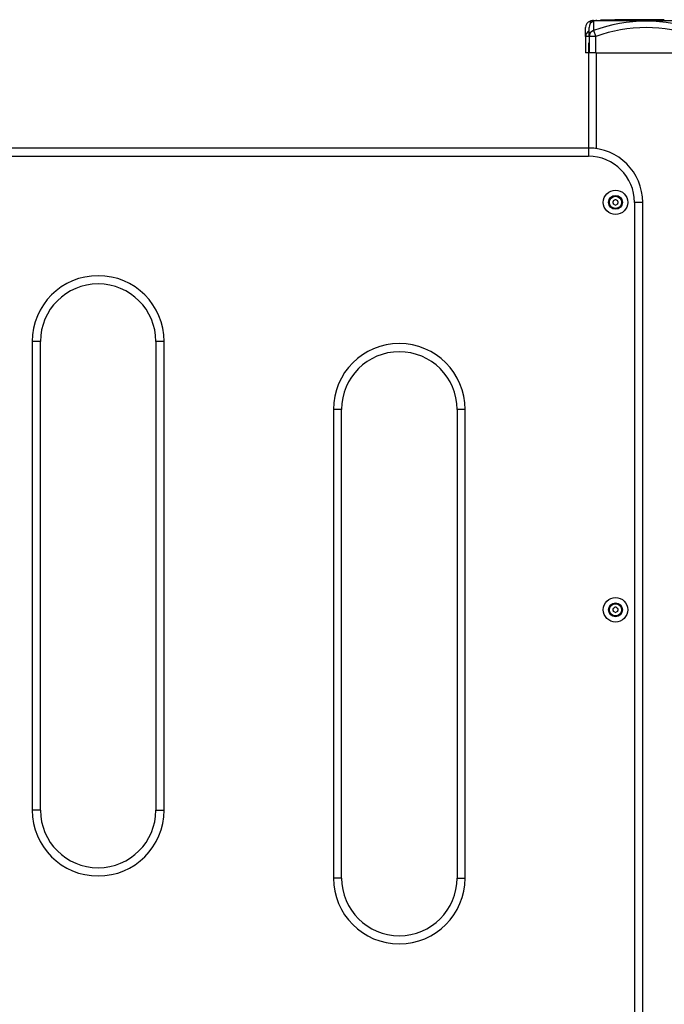
# Model space of a CAD drawing. Units: millimetres. Extents: x -264 to 22337, y -1302 to 11480.
# Drawn here: x 3609 to 4084, y 3025 to 3750 of the extents above; entities that cross this region are included whole.
import ezdxf

# ---------------------------------------------------------------- set-up
doc = ezdxf.new("R2010")
doc.units = ezdxf.units.MM
doc.header["$LTSCALE"] = 40
doc.layers.add('Visible Edges(Speelwijzer)', color=7, linetype='Continuous', lineweight=25)
doc.layers.add('Visible Tangent Edges(Speelwijzer)', color=7, linetype='Continuous', lineweight=25)

msp = doc.modelspace()

# ---------------------------------------------------------------- linework, layer by layer
at = {"layer": 'Visible Edges(Speelwijzer)'}
for p, q in [((4031.655, 3749.318), (4034.155, 3749.318)), ((4034.155, 3749.318), (4106.488, 3749.318)), ((4037.139, 3749.818), (4037.148, 3749.818)), ((4037.139, 3749.318), (4037.139, 3749.818)), ((4037.148, 3749.818), (4038.117, 3749.818)), ((4038.117, 3749.818), (4044.99, 3749.818)), ((4044.99, 3749.818), (4046.949, 3749.818)), ((4046.949, 3749.818), (4047.003, 3749.818)), ((4047.003, 3749.818), (4047.203, 3749.818)), ((4047.003, 3749.818), (4047.003, 3749.318)), ((4052.921, 3749.818), (4047.203, 3749.818)), ((4057.797, 3749.818), (4052.921, 3749.818)), ((4058.231, 3749.818), (4057.797, 3749.818)), ((4057.797, 3749.318), (4057.797, 3749.818)), ((4059.047, 3749.818), (4058.231, 3749.818)), ((4065.534, 3749.818), (4059.047, 3749.818)), ((4059.047, 3749.318), (4059.047, 3749.818)), ((4070.247, 3749.818), (4065.534, 3749.818)), ((4072.24, 3749.818), (4070.247, 3749.818)), ((4072.24, 3749.318), (4072.24, 3749.818)), ((4072.24, 3749.818), (4072.403, 3749.818)), ((4073.127, 3749.818), (4072.403, 3749.818)), ((4072.403, 3749.318), (4072.403, 3749.818)), ((4074.151, 3749.818), (4073.127, 3749.818)), ((4074.151, 3749.818), (4074.351, 3749.818)), ((4074.151, 3749.818), (4074.151, 3749.318)), ((4082.313, 3749.818), (4074.351, 3749.818)), ((4082.313, 3749.818), (4082.513, 3749.818)), ((4082.513, 3749.318), (4082.513, 3749.818)), ((4083.74, 3749.818), (4082.513, 3749.818)), ((4025.821, 3737.343), (4025.821, 3744.03)), ((4028.321, 3737.343), (4028.321, 3744.03)), ((4025.821, 3737.343), (4025.821, 3725.318)), ((4028.321, 3737.343), (4028.321, 3725.318)), ((4027.821, 3731.318), (4027.821, 3655.318)), ((4027.821, 3725.318), (4025.821, 3725.318)), ((4033.321, 3725.318), (4028.321, 3725.318)), ((4033.321, 3725.318), (4107.321, 3725.318)), ((4027.821, 3655.318), (3527.821, 3655.318)), ((4067.821, 3015.318), (4067.821, 3615.318)), ((3624.488, 3167.818), (3624.488, 3512.818)), ((3709.488, 3512.818), (3709.488, 3167.818)), ((3846.155, 3117.818), (3846.155, 3462.818)), ((3931.155, 3462.818), (3931.155, 3117.818))]:
    msp.add_line(p, q, dxfattribs=at)
for centre in [(4047.821, 3615.318), (4047.821, 3315.318)]:
    msp.add_circle(centre, 9, dxfattribs=at)
for centre, radius, start, end in [((4030.821, 3744.03), 5, 109.290454, 180), ((4033.321, 3744.03), 5, 109.290454, 180), ((4067.821, 3638.318), 117, 108.839197, 109.290454), ((4031.655, 3744.318), 5, 90, 108.839197), ((4070.321, 3638.318), 117, 108.839197, 109.290454), ((4034.155, 3744.318), 5, 90, 108.839197), ((4031.821, 3731.318), 4, 151.044976, 180), ((4027.821, 3615.318), 40, 0, 90), ((4046.731, 3615.947), 0.712, 115.950734, 184.049266), ((4046.731, 3614.688), 0.712, 175.950734, 244.049266), ((4037.839, 3615.318), 8.202, 355.950734, 4.049266), ((4042.83, 3623.963), 8.202, 295.950734, 304.049266), ((4042.83, 3606.673), 8.202, 55.950734, 64.049266), ((4047.821, 3616.577), 0.712, 55.950734, 124.049266), ((4047.821, 3614.059), 0.712, 235.950734, 304.049266), ((4052.813, 3623.963), 8.202, 235.950734, 244.049266), ((4052.813, 3606.673), 8.202, 115.950734, 124.049266), ((4048.912, 3615.947), 0.712, 355.950734, 64.049266), ((4048.912, 3614.688), 0.712, 295.950734, 4.049266), ((4057.804, 3615.318), 8.202, 175.950734, 184.049266), ((3666.988, 3512.818), 42.5, 0, 180), ((3888.655, 3462.818), 42.5, 0, 180), ((4046.731, 3315.947), 0.712, 115.950734, 184.049266), ((4046.731, 3314.688), 0.712, 175.950734, 244.049266), ((4037.839, 3315.318), 8.202, 355.950734, 4.049266), ((4042.83, 3323.963), 8.202, 295.950734, 304.049266), ((4042.83, 3306.673), 8.202, 55.950734, 64.049266), ((4047.821, 3316.577), 0.712, 55.950734, 124.049266), ((4047.821, 3314.059), 0.712, 235.950734, 304.049266), ((4052.813, 3323.963), 8.202, 235.950734, 244.049266), ((4052.813, 3306.673), 8.202, 115.950734, 124.049266), ((4048.912, 3315.947), 0.712, 355.950734, 64.049266), ((4048.912, 3314.688), 0.712, 295.950734, 4.049266), ((4057.804, 3315.318), 8.202, 175.950734, 184.049266), ((3666.988, 3167.818), 42.5, 180, 0), ((3888.655, 3117.818), 42.5, 180, 0)]:
    msp.add_arc(centre, radius, start, end, dxfattribs=at)
at = {"layer": 'Visible Tangent Edges(Speelwijzer)'}
for p, q in [((4029.17, 3748.749), (4029.17, 3746.816)), ((4032.541, 3749.05), (4030.041, 3749.05)), ((4031.67, 3748.749), (4031.67, 3741.764)), ((4108.102, 3749.05), (4032.541, 3749.05)), ((4037.148, 3749.318), (4037.148, 3749.818)), ((4038.117, 3749.318), (4038.117, 3749.818)), ((4044.99, 3749.318), (4044.99, 3749.818)), ((4046.949, 3749.318), (4046.949, 3749.818)), ((4047.203, 3749.318), (4047.203, 3749.818)), ((4052.921, 3749.318), (4052.921, 3749.818)), ((4058.231, 3749.318), (4058.231, 3749.818)), ((4065.534, 3749.318), (4065.534, 3749.818)), ((4070.247, 3749.318), (4070.247, 3749.818)), ((4073.127, 3749.318), (4073.127, 3749.818)), ((4074.351, 3749.318), (4074.351, 3749.818)), ((4082.313, 3749.818), (4082.313, 3749.318)), ((4031.67, 3741.764), (4033.321, 3737.343)), ((4028.321, 3737.343), (4025.821, 3737.343)), ((4033.321, 3737.343), (4028.321, 3737.343)), ((4033.321, 3725.318), (4033.321, 3737.343)), ((4028.321, 3731.151), (4027.821, 3731.318)), ((4033.821, 3654.865), (4033.821, 3725.318)), ((4027.821, 3655.318), (4027.821, 3649.318)), ((3527.821, 3649.318), (4027.821, 3649.318)), ((4061.821, 3615.318), (4061.821, 3015.318)), ((4067.821, 3615.318), (4061.821, 3615.318)), ((3624.488, 3512.818), (3618.488, 3512.818)), ((3618.488, 3512.818), (3618.488, 3167.818)), ((3715.488, 3512.818), (3709.488, 3512.818)), ((3715.488, 3167.818), (3715.488, 3512.818)), ((3840.155, 3462.818), (3840.155, 3117.818)), ((3846.155, 3462.818), (3840.155, 3462.818)), ((3937.155, 3462.818), (3931.155, 3462.818)), ((3937.155, 3117.818), (3937.155, 3462.818)), ((3624.488, 3167.818), (3618.488, 3167.818)), ((3709.488, 3167.818), (3715.488, 3167.818)), ((3846.155, 3117.818), (3840.155, 3117.818)), ((3931.155, 3117.818), (3937.155, 3117.818))]:
    msp.add_line(p, q, dxfattribs=at)
for centre, radius in [((4047.821, 3615.318), 5.098), ((4047.821, 3615.318), 4.502), ((4047.821, 3315.318), 5.098), ((4047.821, 3315.318), 4.502)]:
    msp.add_circle(centre, radius, dxfattribs=at)
for centre, radius, start, end in [((4070.321, 3638.318), 110.431, 69.512196, 110.487804), ((4070.321, 3638.318), 105.712, 69.512196, 110.487804), ((4027.821, 3615.318), 34, 0, 90), ((3666.988, 3512.818), 48.5, 0, 180), ((3888.655, 3462.818), 48.5, 0, 180), ((3666.988, 3167.818), 48.5, 180, 0), ((3888.655, 3117.818), 48.5, 180, 0)]:
    msp.add_arc(centre, radius, start, end, dxfattribs=at)
for centre, start_param in [((4030.821, 3737.343), 5.2359878), ((4033.321, 3737.343), 5.0490709)]:
    msp.add_ellipse(centre, major_axis=(-5, 0), ratio=0.9367467, start_param=start_param, end_param=6.2831853, dxfattribs=at)

doc.saveas('drawing.dxf')
